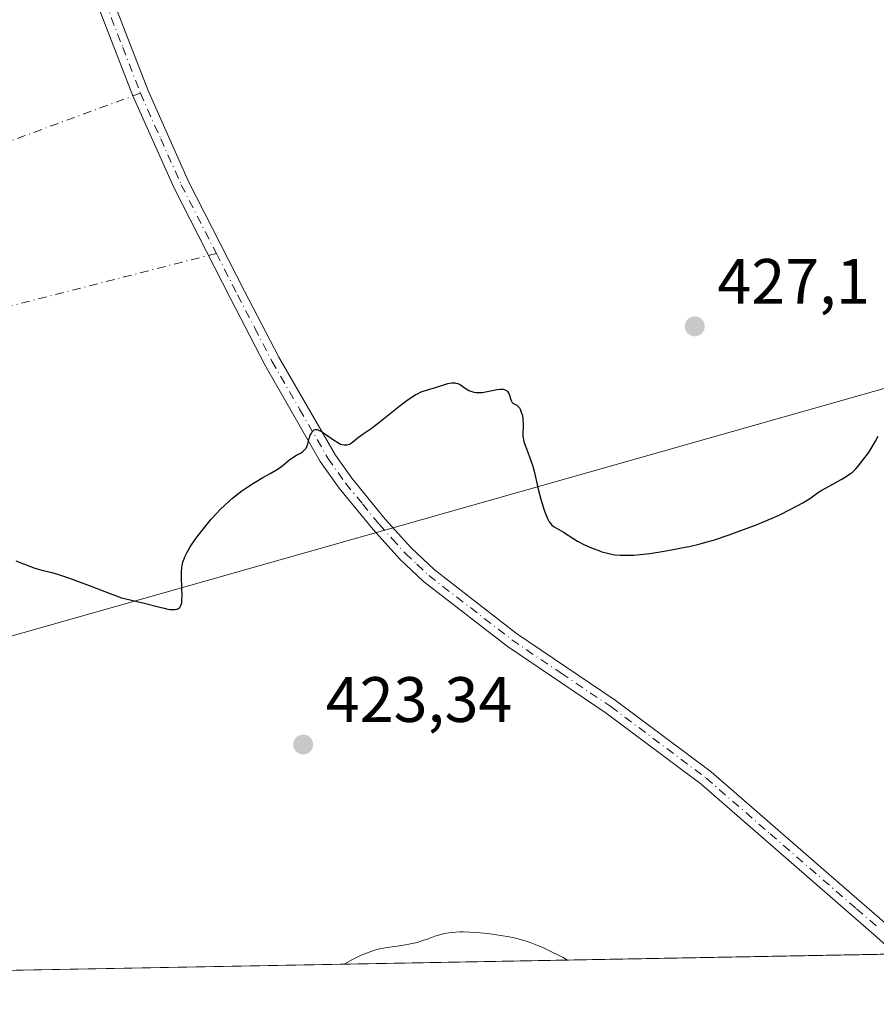
# Model space of a CAD drawing. Units: metres. Extents: x 629149 to 632651, y 4662532 to 4664909.
# Drawn here: x 629480 to 629613, y 4662532 to 4662686 of the extents above; entities that cross this region are included whole.
import ezdxf

# ---------------------------------------------------------------- set-up
doc = ezdxf.new("R2010")
doc.units = ezdxf.units.M
doc.header["$MEASUREMENT"] = 0
doc.linetypes.add('DGN Style 4', pattern=[2.6384748266838614, 1.318413404963828, -0.6592067024819142, 0.001648016756204785, -0.6592067024819142])
for name, color, linetype, lineweight in [('Arbolado forestal CxS', 92, 'Continuous', 0), ('Camino Cxs', 7, 'Continuous', 0), ('Camino eje', 30, 'DGN Style 4', 13), ('Camino eje virtual', 6, 'DGN Style 4', 0), ('Comarca CxS', 21, 'Continuous', 0), ('Comunidad Autónoma CxS', 142, 'Continuous', 0), ('Cultivos herbáceos CxS', 92, 'Continuous', 0), ('Curva de nivel maestra', 30, 'Continuous', 30), ('Curva de nivel normal', 30, 'Continuous', 0), ('Espacio natural protegido CxS', 121, 'Continuous', 0), ('Municipio CxS', 4, 'Continuous', 0), ('Provincia CxS', 1, 'Continuous', 0), ('Punto de cota en terreno', 7, 'Continuous', 0), ('Rótulo de punto de cota en terreno', 7, 'Continuous', 0), ('Tendido', 6, 'Continuous', 0)]:
    doc.layers.add(name, color=color, linetype=linetype, lineweight=lineweight)
doc.styles.add('Style-Arial', font='txt')

# ---------------------------------------------------------------- blocks, each defined once
blk = doc.blocks.new('*U23')
at = {"layer": 'Cultivos herbáceos CxS', "color": 92, "linetype": 'Continuous', "lineweight": 0}
blk.add_polyline3d([(629903.8729999998, 4662545.1558, 395.9128999999957), (629389.2260999996, 4662535.633099999, 424.2583000000013)], dxfattribs=at)
blk = doc.blocks.new('5PATER')
at = {"layer": 'Arbolado forestal CxS', "linetype": 'Continuous', "lineweight": 0}
h = blk.add_hatch(color=51, dxfattribs=at)
edge = h.paths.add_edge_path()
edge.add_ellipse((0, 0), major_axis=(-0.1095731443231308, -0.1110710700762829), ratio=0.9994222409660322, start_angle=0, end_angle=360)

msp = doc.modelspace()

# ---------------------------------------------------------------- linework, layer by layer
at = {"layer": 'Camino Cxs', "color": 7, "linetype": 'Continuous', "lineweight": 0}
for points in [[(629616.3901000004, 4662539.840100001, 423.1837999999989), (629612.9901000002, 4662542.9001, 423.2277000000031), (629586.0000999998, 4662566.360099999, 423.6839999999939), (629571.1700999998, 4662577.470100001, 423.9367000000057), (629555.7100999998, 4662587.9101, 424.3310000000056), (629542.6700999998, 4662598.030099999, 426.9339999999939), (629538.9401000004, 4662601.520099999, 425.9195000000037), (629534.7701000003, 4662606.1601, 427.3282000000036), (629529.4901000002, 4662612.630100001, 426.9236999999994), (629526.5301000001, 4662616.790100001, 425.789300000004), (629517.8701, 4662631.870100001, 425.720100000006), (629512.4901000002, 4662642.2401, 425.9343999999983), (629503.6801000005, 4662659.460100001, 426.0641999999935), (629497.2609000001, 4662673.8849, 426.1747000000032), (629491.6901000004, 4662688.290100001, 426.3702999999951)], [(629616.3941000003, 4662539.8365, 423.1836999999941), (629616.3901000004, 4662539.840100001, 423.1837999999989), (629612.9901000002, 4662542.9001, 423.2277000000031), (629586.0000999998, 4662566.360099999, 423.6839999999939), (629571.1700999998, 4662577.470100001, 423.9367000000057), (629555.7100999998, 4662587.9101, 424.3310000000056), (629542.6700999998, 4662598.030099999, 426.9339999999939), (629538.9401000004, 4662601.520099999, 425.9195000000037), (629534.7701000003, 4662606.1601, 427.3282000000036), (629529.4901000002, 4662612.630100001, 426.9236999999994), (629526.5301000001, 4662616.790100001, 425.789300000004), (629517.8701, 4662631.870100001, 425.720100000006), (629512.4901000002, 4662642.2401, 425.9343999999983), (629503.6801000005, 4662659.460100001, 426.0641999999935), (629497.2609000001, 4662673.8849, 426.1747000000032), (629491.6901000004, 4662688.290100001, 426.3702999999951)], [(629494.0701000001, 4662689.090100001, 426.422900000005), (629499.5701000001, 4662674.8201, 426.2259999999952), (629505.9401000004, 4662660.540100001, 426.1073000000034), (629514.7100999998, 4662643.380100001, 425.9336000000039), (629520.0701000001, 4662633.0701, 425.7451000000001), (629528.9001000002, 4662617.770099999, 425.8408000000054), (629531.4700999996, 4662614.1601, 426.6180000000023), (629536.6700999998, 4662607.780099999, 428.3086000000039), (629540.7200999996, 4662603.280099999, 426.0047999999952), (629544.2901, 4662599.9301, 426.4710999999952), (629557.1700999998, 4662589.9301, 424.5108000000037), (629572.6101000002, 4662579.5101, 424.0953000000009), (629587.5800999999, 4662568.300100001, 423.7917000000016), (629607.5800999999, 4662550.9001, 423.4777000000031), (629614.6501000002, 4662544.780099999, 423.3616000000038)], [(629494.0701000001, 4662689.090100001, 426.422900000005), (629499.5701000001, 4662674.8201, 426.2259999999952), (629505.9401000004, 4662660.540100001, 426.1073000000034), (629514.7100999998, 4662643.380100001, 425.9336000000039), (629520.0701000001, 4662633.0701, 425.7451000000001), (629528.9001000002, 4662617.770099999, 425.8408000000054), (629531.4700999996, 4662614.1601, 426.6180000000023), (629536.6700999998, 4662607.780099999, 428.3086000000039), (629540.7200999996, 4662603.280099999, 426.0047999999952), (629544.2901, 4662599.9301, 426.4710999999952), (629557.1700999998, 4662589.9301, 424.5108000000037), (629572.6101000002, 4662579.5101, 424.0953000000009), (629587.5800999999, 4662568.300100001, 423.7917000000016), (629607.5800999999, 4662550.9001, 423.4777000000031), (629614.6501000002, 4662544.780099999, 423.3616000000038), (629620.0554999998, 4662539.904200001, 423.2565999999933)]]:
    msp.add_polyline3d(points, dxfattribs=at)
at = {"layer": 'Camino eje', "color": 30, "linetype": 'DGN Style 4', "lineweight": 13}
msp.add_polyline3d([(629492.8800999997, 4662688.690099999, 426.3888000000007), (629495.6700999998, 4662681.475099999, 426.3031000000047), (629498.4200999998, 4662674.340100001, 426.2005999999965), (629501.6051000003, 4662667.200099999, 426.133600000001), (629504.8101000005, 4662660.0001, 426.0850000000065), (629510.2877000002, 4662649.291300001, 426.0037000000011), (629513.6001000004, 4662642.8101, 425.9308000000019), (629516.2801000001, 4662637.655099999, 425.860799999995), (629518.9700999996, 4662632.470100001, 425.7284000000073), (629523.3000999996, 4662624.9301, 425.4233999999997), (629527.7150999998, 4662617.280099999, 425.7229999999981), (629530.4801000003, 4662613.395099999, 426.7290999999968), (629533.1201, 4662610.1601, 426.9594999999972), (629535.7200999996, 4662606.970100001, 427.8923999999971), (629537.7451, 4662604.720100001, 426.8809000000037), (629539.8300999999, 4662602.4001, 425.6178999999975), (629541.6151000002, 4662600.725099999, 426.2121999999945), (629543.4801000003, 4662598.9801, 426.6273999999976), (629556.4401000004, 4662588.920100001, 424.4162000000069), (629564.1700999998, 4662583.700099999, 424.2246000000014), (629571.8901000004, 4662578.4901, 424.0108999999939), (629586.7901, 4662567.3301, 423.7296999999963), (629596.7901, 4662558.630100001, 423.5589000000036), (629610.2851, 4662546.9001, 423.3745000000054), (629613.8201000001, 4662543.840100001, 423.2994000000036)], dxfattribs=at)
at = {"layer": 'Camino eje virtual', "color": 6, "linetype": 'DGN Style 4', "lineweight": 0, "extrusion": (0.04798975934766899, -0.178130883914703, 0.9828358821255558), "elevation": -799937.9386754171, "flags": 128}
msp.add_lwpolyline([(1820739.304743488, 4264013.147589045), (1820738.067039049, 4264013.007195986), (1820702.187810639, 4264009.752136851)], dxfattribs=at)
at = {"layer": 'Camino eje virtual', "color": 6, "linetype": 'DGN Style 4', "lineweight": 0, "extrusion": (-0.008616729494538462, -0.002201428228454221, 0.9999604520612668), "elevation": -15262.8207799581, "flags": 128}
msp.add_lwpolyline([(629490.5879719938, 4662626.989521701), (629436.6831095528, 4662613.21828833)], dxfattribs=at)
at = {"layer": 'Comarca CxS', "color": 21, "linetype": 'Continuous', "lineweight": 0, "flags": 128}
msp.add_lwpolyline([(632469.460005842, 4664840.736509006), (632544.2610000003, 4664792.201), (632565.7199999993, 4664799.267000001), (632595.5549763018, 4664807.975021982), (632595.5550295801, 4664807.971019163), (632618.2474699499, 4663599.614240943), (632637.1000009788, 4662595.729983389), (629191.800000953, 4662531.979983389), (629161.5959878869, 4664183.277852107), (629149.4900009555, 4664845.129983364), (632376.960822857, 4664904.868981409), (632376.965309892, 4664904.869073968), (632431.755392822, 4664866.467889761), (632432.9943162395, 4664865.599569866), (632456.099669027, 4664849.405894342)], close=True, dxfattribs=at)
at = {"layer": 'Comunidad Autónoma CxS', "color": 142, "linetype": 'Continuous', "lineweight": 0, "flags": 128}
msp.add_lwpolyline([(632469.460005842, 4664840.736509006), (632544.2610000003, 4664792.201), (632565.7199999993, 4664799.267000001), (632595.5549763018, 4664807.975021982), (632595.5550295801, 4664807.971019163), (632618.2474699499, 4663599.614240943), (632637.1000009788, 4662595.729983389), (629191.800000953, 4662531.979983389), (629161.5959878869, 4664183.277852107), (629149.4900009555, 4664845.129983364), (632376.960822857, 4664904.868981409), (632376.965309892, 4664904.869073968), (632431.755392822, 4664866.467889761), (632432.9943162395, 4664865.599569866), (632456.099669027, 4664849.405894342)], close=True, dxfattribs=at)
at = {"layer": 'Cultivos herbáceos CxS', "color": 92, "linetype": 'Continuous', "lineweight": 0, "extrusion": (0.004577372726449968, 8.469933172435913e-05, 0.99998952018756), "elevation": 3700.116583522558, "flags": 128}
msp.add_lwpolyline([(629607.8608696884, 4662539.539827072), (629380.6903881691, 4662535.336327056)], dxfattribs=at)
at = {"layer": 'Curva de nivel maestra', "color": 30, "linetype": 'Continuous', "lineweight": 30, "elevation": 425, "flags": 128}
for points in [[(629492.4699999997, 4662596.630100001), (629495.4500000002, 4662595.4801), (629496.8399999999, 4662595.170100001), (629498.9900000002, 4662594.670100001), (629501.4400000004, 4662594.020099999), (629502.1600000003, 4662593.840100001), (629502.7300000006, 4662593.720100001), (629503, 4662593.6801), (629503.3700000001, 4662593.6501), (629503.8600000005, 4662593.6601), (629504.1299999999, 4662593.720100001), (629504.2599999999, 4662593.770099999), (629504.4199999999, 4662593.860099999), (629504.5599999997, 4662593.9801), (629504.6299999999, 4662594.0701), (629504.7599999999, 4662594.290100001), (629504.8099999997, 4662594.420100001), (629504.8799999999, 4662594.720100001), (629504.9199999999, 4662595.0601), (629504.9400000004, 4662595.9001), (629504.8899999997, 4662597.040100001), (629504.8200000003, 4662598.7301), (629504.8200000003, 4662599.530099999), (629504.8799999999, 4662600.210100001), (629504.9299999997, 4662600.540100001), (629505.0499999998, 4662601.040100001), (629505.2400000002, 4662601.5801), (629505.3600000005, 4662601.870100001), (629505.6799999997, 4662602.5001), (629505.8799999999, 4662602.850099999), (629506.2199999997, 4662603.420100001), (629507, 4662604.5801), (629507.4600000001, 4662605.210100001), (629508.2199999997, 4662606.210100001), (629509.0499999998, 4662607.2401), (629509.4900000002, 4662607.7601), (629510.4100000003, 4662608.770099999), (629510.8899999997, 4662609.2601), (629511.6100000005, 4662609.970100001), (629512.3399999999, 4662610.630100001), (629512.8300000001, 4662611.050100001), (629513.8099999997, 4662611.8201), (629514.2800000003, 4662612.170100001), (629515.2100000001, 4662612.8201), (629516.0700000003, 4662613.380100001), (629517.5499999998, 4662614.270099999), (629518.7100000001, 4662614.9101), (629519.7100000001, 4662615.450099999), (629520.0999999996, 4662615.710100001), (629520.7100000001, 4662616.210100001), (629521.5800000001, 4662616.950099999), (629522.0599999997, 4662617.300100001), (629522.8099999997, 4662617.7401), (629523.4400000004, 4662618.090100001), (629523.7300000006, 4662618.270099999), (629523.9699999997, 4662618.470100001), (629524.0800000001, 4662618.5801), (629524.2199999997, 4662618.7501), (629524.3099999997, 4662618.870100001), (629524.4400000004, 4662619.120100001), (629524.5899999999, 4662619.530099999), (629524.8099999997, 4662620.360099999), (629524.9699999997, 4662620.890100001), (629525.0800000001, 4662621.120100001), (629525.25, 4662621.420100001), (629525.3899999997, 4662621.5701), (629525.5800000001, 4662621.700099999), (629525.7599999999, 4662621.7601), (629526.0099999999, 4662621.7501), (629526.1299999999, 4662621.7301), (629526.3700000001, 4662621.640100001), (629526.6500000004, 4662621.5001), (629526.8600000005, 4662621.380100001), (629527.3200000003, 4662621.0701), (629528.5800000001, 4662620.1501), (629529.25, 4662619.720100001), (629529.7000000002, 4662619.5101), (629529.9199999999, 4662619.4301), (629530.2300000006, 4662619.360099999), (629530.5300000003, 4662619.360099999), (629530.7199999997, 4662619.380100001), (629531.0800000001, 4662619.5001), (629531.25, 4662619.590100001), (629531.5800000001, 4662619.800100001), (629532.5, 4662620.5701), (629533.2100000001, 4662621.0801), (629534.4800000006, 4662621.940099999), (629535.3600000005, 4662622.600099999), (629539.0099999999, 4662625.530099999), (629540.2599999999, 4662626.460100001), (629540.8399999999, 4662626.850099999), (629541.3700000001, 4662627.170100001), (629541.7000000002, 4662627.350099999), (629542.3099999997, 4662627.640100001), (629542.5899999999, 4662627.7601), (629543.1200000001, 4662627.940099999), (629544.5199999996, 4662628.3301), (629546.4500000002, 4662628.940099999), (629547.0300000003, 4662629.0601), (629547.29, 4662629.0801), (629547.54, 4662629.0601), (629547.7000000002, 4662629.030099999), (629547.9900000002, 4662628.940099999), (629548.4100000003, 4662628.7401), (629549.1799999997, 4662628.220100001), (629549.7199999997, 4662627.890100001), (629550.0199999996, 4662627.7501), (629550.3499999996, 4662627.640100001), (629550.5199999996, 4662627.600099999), (629550.9000000004, 4662627.540100001), (629551.1100000005, 4662627.530099999), (629551.4400000004, 4662627.540100001), (629551.8099999997, 4662627.5801), (629552.5999999996, 4662627.710100001), (629554.1799999997, 4662628.020099999), (629554.6299999999, 4662628.0701), (629554.8300000001, 4662628.0801), (629555.0899999999, 4662628.0601), (629555.2400000002, 4662628.030099999), (629555.5, 4662627.940099999), (629555.5999999996, 4662627.870100001), (629555.7699999996, 4662627.720100001), (629555.9000000004, 4662627.540100001), (629555.9699999997, 4662627.4001), (629556.0800000001, 4662627.120100001), (629556.1799999997, 4662626.800100001), (629556.3099999997, 4662626.4001), (629556.3799999999, 4662626.220100001), (629556.5199999996, 4662626.0001), (629556.5999999996, 4662625.9101), (629556.6900000004, 4662625.840100001), (629557.2199999997, 4662625.5601), (629557.3899999997, 4662625.440099999), (629557.5499999998, 4662625.270099999), (629557.6200000001, 4662625.1601), (629557.7300000006, 4662624.960100001), (629557.9299999997, 4662624.470100001), (629558.04, 4662624.100099999), (629558.1500000004, 4662623.5601), (629558.1900000004, 4662623.290100001), (629558.2400000002, 4662622.6801), (629558.2400000002, 4662622.4001), (629558.1699999999, 4662621.1601), (629558.1799999997, 4662620.790100001), (629558.2199999997, 4662620.4001), (629558.2599999999, 4662620.190099999), (629558.3399999999, 4662619.870100001), (629558.5700000003, 4662619.1501), (629559.1900000004, 4662617.530099999), (629559.5099999999, 4662616.640100001), (629559.6500000004, 4662616.190099999), (629559.9100000003, 4662615.2501), (629560.6299999999, 4662612.270099999), (629560.9900000002, 4662610.9001), (629561.1799999997, 4662610.2401), (629561.4699999997, 4662609.3101), (629561.7599999999, 4662608.4901), (629561.9000000004, 4662608.1501), (629562.0300000003, 4662607.850099999), (629562.2800000003, 4662607.360099999), (629562.5300000003, 4662607.020099999), (629562.6900000004, 4662606.840100001), (629563.04, 4662606.5701), (629564.5099999999, 4662605.7501), (629566.1100000005, 4662604.710100001), (629566.7300000006, 4662604.340100001), (629567.7199999997, 4662603.8301), (629568.2699999996, 4662603.5701), (629569.1500000004, 4662603.200099999), (629570.0599999997, 4662602.850099999), (629570.5300000003, 4662602.690099999), (629571.3700000001, 4662602.440099999), (629571.8200000003, 4662602.3301), (629572.5499999998, 4662602.210100001), (629573.3899999997, 4662602.140100001), (629573.8499999996, 4662602.120100001), (629574.9000000004, 4662602.130100001), (629575.5, 4662602.1601), (629576.4800000006, 4662602.2401), (629577.9800000006, 4662602.420100001), (629580.2199999997, 4662602.7601), (629581.4100000003, 4662602.970100001), (629583.2300000006, 4662603.3301), (629584.1299999999, 4662603.520099999), (629585.8899999997, 4662603.940099999), (629586.7400000002, 4662604.1501), (629587.9400000004, 4662604.4901), (629590.5499999998, 4662605.390100001), (629592.04, 4662605.920100001), (629594.5099999999, 4662606.840100001), (629595.5099999999, 4662607.2401), (629597.1100000005, 4662607.9101), (629598.29, 4662608.450099999), (629599.7999999998, 4662609.2301), (629600.9299999997, 4662609.8101), (629602.0099999999, 4662610.350099999), (629602.4500000002, 4662610.610099999), (629603.1299999999, 4662611.090100001), (629604.2000000002, 4662611.870100001), (629604.8799999999, 4662612.300100001), (629606.1100000005, 4662612.9901), (629607.8700000001, 4662613.940099999), (629608.6600000003, 4662614.420100001), (629609.3399999999, 4662614.890100001), (629609.6399999997, 4662615.130100001), (629610.1900000004, 4662615.6501), (629610.5499999998, 4662616.040100001), (629611.2999999998, 4662616.970100001), (629612.1399999997, 4662618.140100001), (629612.5899999999, 4662618.8101), (629613.2599999999, 4662619.9301), (629613.6900000004, 4662620.7401)], [(629478.9800000006, 4662601.2401), (629480.1600000003, 4662600.770099999), (629481.2599999999, 4662600.360099999), (629481.9600000001, 4662600.130100001), (629483.2300000006, 4662599.7601), (629484.5700000003, 4662599.420100001), (629485.6200000001, 4662599.110099999), (629487.1699999999, 4662598.590100001), (629488.1900000004, 4662598.2301), (629490.8200000003, 4662597.2601), (629492.4699999997, 4662596.630100001)]]:
    msp.add_lwpolyline(points, dxfattribs=at)
at = {"layer": 'Curva de nivel normal', "color": 30, "linetype": 'Continuous', "lineweight": 0, "elevation": 420, "flags": 128}
for points in [[(629565.1519999999, 4662538.8883), (629564.4900000002, 4662539.270099999), (629563.8499999996, 4662539.600099999), (629562.6399999997, 4662540.200099999), (629561.2800000003, 4662540.8301), (629560.5999999996, 4662541.120100001), (629559.3200000003, 4662541.630100001), (629558.7000000002, 4662541.840100001), (629557.4600000001, 4662542.210100001), (629556.6100000005, 4662542.4101), (629556.0199999996, 4662542.530099999), (629554.75, 4662542.7501), (629553.3600000005, 4662542.950099999), (629552.6299999999, 4662543.030099999), (629551.5199999996, 4662543.140100001), (629549.8700000001, 4662543.2501), (629548.8300000001, 4662543.280099999), (629548.3300000001, 4662543.280099999), (629547.6399999997, 4662543.2601), (629547.0099999999, 4662543.200099999), (629546.6299999999, 4662543.1601), (629545.9199999999, 4662543.030099999), (629545, 4662542.790100001), (629544.4400000004, 4662542.610099999), (629543.3700000001, 4662542.210100001), (629542.25, 4662541.8301), (629541.6399999997, 4662541.6601), (629540.6399999997, 4662541.4101), (629539.5099999999, 4662541.210100001), (629538.8799999999, 4662541.120100001), (629536.9699999997, 4662540.860099999), (629535.8499999996, 4662540.640100001), (629535.0199999996, 4662540.420100001), (629534.5800000001, 4662540.280099999), (629533.9000000004, 4662540.040100001), (629532.9100000003, 4662539.640100001), (629532.3899999997, 4662539.4001), (629531.5700000003, 4662538.9901), (629530.7000000002, 4662538.5101), (629530.2544999998, 4662538.242799999)], [(629530.2544999998, 4662538.242799999), (629530.2520000003, 4662538.2413)]]:
    msp.add_lwpolyline(points, dxfattribs=at)
at = {"layer": 'Espacio natural protegido CxS', "color": 121, "linetype": 'Continuous', "lineweight": 0, "flags": 128}
msp.add_lwpolyline([(632469.460005842, 4664840.736509006), (632544.2610000003, 4664792.201), (632565.7199999993, 4664799.267000001), (632595.5549763018, 4664807.975021982), (632595.5550295801, 4664807.971019163), (632618.2474699499, 4663599.614240943), (632637.1000009788, 4662595.729983389), (629191.800000953, 4662531.979983389), (629161.5959878869, 4664183.277852107), (629149.4900009555, 4664845.129983364), (632376.960822857, 4664904.868981409), (632376.965309892, 4664904.869073968), (632431.755392822, 4664866.467889761), (632432.9943162395, 4664865.599569866), (632456.099669027, 4664849.405894342)], close=True, dxfattribs=at)
msp.add_lwpolyline([(632469.460005842, 4664840.736509006), (632544.2610000003, 4664792.201), (632565.7199999993, 4664799.267000001), (632595.5549763018, 4664807.975021982), (632595.5550295801, 4664807.971019163), (632618.2474699499, 4663599.614240943), (632637.1000009788, 4662595.729983389), (629191.800000953, 4662531.979983389), (629161.5959878869, 4664183.277852107), (629149.4900009555, 4664845.129983364), (632376.960822857, 4664904.868981409), (632376.965309892, 4664904.869073968), (632431.755392822, 4664866.467889761), (632432.9943162395, 4664865.599569866), (632456.099669027, 4664849.405894342)], close=True, dxfattribs=at)
at = {"layer": 'Municipio CxS', "color": 4, "linetype": 'Continuous', "lineweight": 0, "flags": 128}
msp.add_lwpolyline([(632469.460005842, 4664840.736509006), (632544.2610000003, 4664792.201), (632565.7199999993, 4664799.267000001), (632595.5549763018, 4664807.975021982), (632595.5550295801, 4664807.971019163), (632618.2474699499, 4663599.614240943), (632637.1000009788, 4662595.729983389), (629191.800000953, 4662531.979983389), (629161.5959878869, 4664183.277852107), (629149.4900009555, 4664845.129983364), (632376.960822857, 4664904.868981409), (632376.965309892, 4664904.869073968), (632431.755392822, 4664866.467889761), (632432.9943162395, 4664865.599569866), (632456.099669027, 4664849.405894342)], close=True, dxfattribs=at)
at = {"layer": 'Provincia CxS', "color": 1, "linetype": 'Continuous', "lineweight": 0, "flags": 128}
msp.add_lwpolyline([(632469.460005842, 4664840.736509006), (632544.2610000003, 4664792.201), (632565.7199999993, 4664799.267000001), (632595.5549763018, 4664807.975021982), (632595.5550295801, 4664807.971019163), (632618.2474699499, 4663599.614240943), (632637.1000009788, 4662595.729983389), (629191.800000953, 4662531.979983389), (629161.5959878869, 4664183.277852107), (629149.4900009555, 4664845.129983364), (632376.960822857, 4664904.868981409), (632376.965309892, 4664904.869073968), (632431.755392822, 4664866.467889761), (632432.9943162395, 4664865.599569866), (632456.099669027, 4664849.405894342)], close=True, dxfattribs=at)
at = {"layer": 'Tendido', "color": 6, "linetype": 'Continuous', "lineweight": 0}
msp.add_polyline3d([(629280.9057, 4662533.628699999, 405.8172999999952), (629433.2571, 4662576.730799999, 439.3405000000057), (629750.664, 4662666.8413, 432.4275000000052), (630120.1635999996, 4662771.042199999, 436.6089000000065), (630587.7533, 4662956.3267, 432.2538999999961), (630957.7114000004, 4663102.4279, 425.5528000000049), (631362.4625000004, 4663261.8387, 427.3842000000004), (631786.3370000003, 4663429.8007, 450.3107000000019), (632274.3755999999, 4663623.783100001, 454.2899999999936), (632615.2580000004, 4663758.8003, 431.7436000000016)], dxfattribs=at)

# ---------------------------------------------------------------- block references
at = {"layer": 'Cultivos herbáceos CxS', "color": 92, "linetype": 'Continuous', "lineweight": 0}
msp.add_blockref('*U23', (0, 0), dxfattribs=at)
at = {"layer": 'Punto de cota en terreno', "color": 7, "linetype": 'Continuous', "lineweight": 0, "xscale": 10, "yscale": 10, "zscale": 10}
for p in [(629585.0199999996, 4662637.890000001, 427.1000000000058), (629523.8499999996, 4662572.560000001, 423.3399999999965)]:
    msp.add_blockref('5PATER', p, dxfattribs=at)

# ---------------------------------------------------------------- texts
at = {"layer": 'Rótulo de punto de cota en terreno', "color": 7, "linetype": 'Continuous', "lineweight": 0, "style": 'Style-Arial'}
for s, p in [('427,1', (629588.5477999998, 4662641.4178)), ('423,34', (629527.3777999999, 4662576.0878))]:
    msp.add_text(s, height=7.000000000000002, dxfattribs=at).set_placement(p)

doc.saveas('drawing.dxf')
